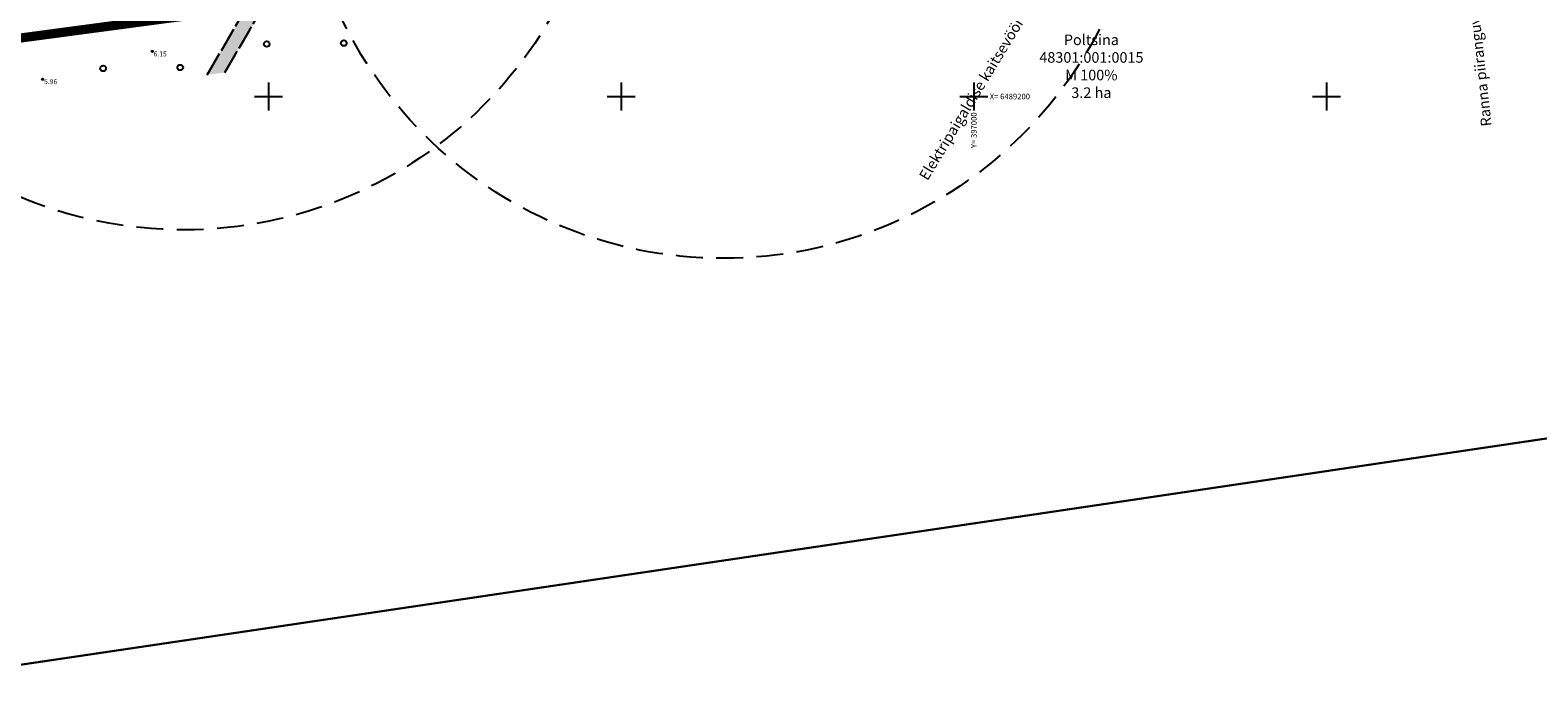
# Model space of a CAD drawing. Extents: x 394586 to 411693, y 6457653 to 6490843.
# Drawn here: x 400186 to 400400, y 6489144 to 6489237 of the extents above; entities that cross this region are included whole.
import ezdxf
from ezdxf.enums import TextEntityAlignment as Align

# ---------------------------------------------------------------- set-up
doc = ezdxf.new("R2010")
doc.units = 0
for name, pattern in [('CENTER', [2, 1.25, -0.25, 0.25, -0.25]), ('DASHED', [19.05, 12.7, -6.35]), ('ISOJ', [0.02001, 0.01, -1e-05, 0.01]), ('KATASTRIPIIR', [7, 4, -1, 1, -1]), ('NOLVAKRIIPS', [0.2, 0.1, 0.1]), ('PINNASTEE', [4, 3, -1])]:
    doc.linetypes.add(name, pattern=pattern)
for name, color, linetype in [('GEO_HALJASTUS', 8, 'Continuous'), ('GEO_KORGUS', 8, 'Continuous'), ('GEO_TEE', 8, 'Continuous'), ('GEO_VORK', 7, 'Continuous'), ('HALJASTUS', 8, 'Continuous'), ('KORGUS', 8, 'Continuous'), ('OLOL_Tekst', 7, 'Continuous'), ('PIIR', 14, 'Continuous'), ('PLAN_ALA_PIIR', 7, 'CENTER'), ('reljeef', 8, 'Continuous'), ('TEE', 8, 'Continuous'), ('VORK', 7, 'Continuous')]:
    doc.layers.add(name, color=color, linetype=linetype)
doc.layers.add('OLOL_Kinnistupiir', color=7, linetype='Continuous', lineweight=40, true_color=0x994d00)
for name, color, linetype, true_color in [('OLOL_Teed', 7, 'Continuous', 0xc4c4c4), ('PLAN_KINNISTUPIIR', 7, 'Continuous', 0xd60000), ('PLAN_LIIKLUS_TEED_RAJAD', 7, 'Continuous', 0xf0f0f0)]:
    doc.layers.add(name, color=color, linetype=linetype, true_color=true_color)
doc.styles.add('ITALIC', font='italic.shx')
doc.styles.add('romanc', font='romanc.shx')
doc.styles.add('romans', font='romans.shx')

# ---------------------------------------------------------------- blocks, each defined once
blk = doc.blocks.new('VKORIS')
at = {"color": 0, "linetype": 'Continuous'}
for p, q in [((-4, 0), (4, 0)), ((0, 4), (0, -4))]:
    blk.add_line(p, q, dxfattribs=at)
blk = doc.blocks.new('METS')
at = {"color": 0, "linetype": 'Continuous'}
blk.add_circle((0, 0), 0.8, dxfattribs=at)

msp = doc.modelspace()

# ---------------------------------------------------------------- hatches: boundary and pattern name
at = {"layer": 'OLOL_Teed'}
h = msp.add_hatch(color=256, dxfattribs=at)
h.dxf.hatch_style = 1
h.paths.add_polyline_path([(400213.799, 6489231.186), (400220.441, 6489242.549), (400226.4, 6489252.017), (400233.496, 6489264.141), (400244.736, 6489280.623), (400253.728, 6489293.487), (400268.69, 6489313.193), (400281.441, 6489329.683), (400278.642, 6489329.333), (400267.102, 6489314.409), (400252.111, 6489294.665), (400243.091, 6489281.759), (400231.805, 6489265.211), (400224.69, 6489253.055), (400218.731, 6489243.586), (400211.292, 6489230.861)])

# ---------------------------------------------------------------- linework, layer by layer
at = {"layer": 'GEO_KORGUS', "linetype": 'Continuous', "ltscale": 0.5}
for centre in [(400203.502, 6489234.178), (400187.972, 6489230.238)]:
    msp.add_circle(centre, 0.1, dxfattribs=at)
at = {"layer": 'GEO_TEE', "linetype": 'PINNASTEE', "flags": 128}
for points in [[(400211.292, 6489230.861), (400218.731, 6489243.586), (400224.69, 6489253.055), (400231.805, 6489265.211), (400243.091, 6489281.759), (400252.111, 6489294.665), (400267.102, 6489314.409), (400278.642, 6489329.333)], [(400213.799, 6489231.186), (400220.441, 6489242.549), (400226.4, 6489252.017), (400233.496, 6489264.141), (400244.736, 6489280.623), (400253.728, 6489293.487), (400268.69, 6489313.193), (400281.441, 6489329.683)]]:
    msp.add_lwpolyline(points, dxfattribs=at)
at = {"layer": 'KORGUS', "linetype": 'Continuous', "ltscale": 0.5}
for centre in [(400203.502, 6489234.178), (400187.972, 6489230.238)]:
    msp.add_circle(centre, 0.1, dxfattribs=at)
at = {"layer": 'OLOL_Kinnistupiir', "linetype": 'Continuous', "const_width": 0.25}
msp.add_lwpolyline([(400509.452, 6489279.508), (400137.102, 6489229.698), (400121.402, 6489276.668), (400115.662, 6489294.838), (400491.822, 6489345.758), (400496.342, 6489330.578), (400504.912, 6489300.088), (400509.452, 6489279.508)], close=True, dxfattribs=at)
at = {"layer": 'OLOL_Kinnistupiir', "ltscale": 0.5, "flags": 128}
msp.add_lwpolyline([(400121.402, 6489276.668), (400115.662, 6489294.838), (400491.822, 6489345.758), (400496.342, 6489330.578), (400504.912, 6489300.088), (400509.452, 6489279.508), (400137.102, 6489229.698), (400121.402, 6489276.668)], close=True, dxfattribs=at)
at = {"layer": 'OLOL_Kinnistupiir', "lineweight": 30, "ltscale": 0.5, "const_width": 0.3, "flags": 128}
msp.add_lwpolyline([(400137.102, 6489229.698), (400509.452, 6489279.508), (400518.542, 6489228.118), (400521.652, 6489197.138), (400163.862, 6489144.038), (400137.102, 6489229.698)], close=True, dxfattribs=at)
at = {"layer": 'OLOL_Kinnistupiir', "lineweight": 30, "ltscale": 0.5, "const_width": 0.3}
msp.add_lwpolyline([(400137.102, 6489229.698), (400163.862, 6489144.038), (400521.652, 6489197.138), (400518.542, 6489228.118), (400509.452, 6489279.508)], dxfattribs=at)
at = {"layer": 'PIIR', "linetype": 'KATASTRIPIIR', "lineweight": 0, "ltscale": 0.5, "flags": 128}
msp.add_lwpolyline([(400121.402, 6489276.668), (400115.662, 6489294.838), (400491.822, 6489345.758), (400496.342, 6489330.578), (400504.912, 6489300.088), (400509.452, 6489279.508), (400137.102, 6489229.698), (400121.402, 6489276.668)], close=True, dxfattribs=at)
at = {"layer": 'PLAN_ALA_PIIR', "ltscale": 7.5, "const_width": 1.31, "flags": 128}
msp.add_lwpolyline([(400137.09, 6489229.697), (400121.39, 6489276.667), (400115.65, 6489294.837), (400491.81, 6489345.757), (400496.33, 6489330.577), (400504.9, 6489300.087), (400509.44, 6489279.507)], close=True, dxfattribs=at)
at = {"layer": 'PLAN_KINNISTUPIIR', "const_width": 0.5}
msp.add_lwpolyline([(400115.662, 6489294.838), (400194.166, 6489305.465), (400214.656, 6489240.073), (400137.102, 6489229.698), (400121.402, 6489276.668), (400115.662, 6489294.838)], dxfattribs=at)
at = {"layer": 'PLAN_LIIKLUS_TEED_RAJAD', "color": 5, "linetype": 'DASHED', "ltscale": 0.3}
for centre in [(400207.974, 6489268.866), (400284.457, 6489264.827)]:
    msp.add_circle(centre, 60, dxfattribs=at)
at = {"layer": 'reljeef', "linetype": 'NOLVAKRIIPS', "ltscale": 0.5}
msp.add_lwpolyline([(400137.121, 6489229.638), (400509.467, 6489279.421)], dxfattribs=at)
at = {"layer": 'TEE', "linetype": 'PINNASTEE', "ltscale": 0.5, "flags": 128}
for points in [[(400211.292, 6489230.861), (400218.731, 6489243.586), (400224.69, 6489253.055), (400231.805, 6489265.211), (400243.091, 6489281.759), (400252.111, 6489294.665), (400267.102, 6489314.409), (400278.642, 6489329.333)], [(400213.799, 6489231.186), (400220.441, 6489242.549), (400226.4, 6489252.017), (400233.496, 6489264.141), (400244.736, 6489280.623), (400253.728, 6489293.487), (400268.69, 6489313.193), (400281.441, 6489329.683)]]:
    msp.add_lwpolyline(points, dxfattribs=at)

# ---------------------------------------------------------------- block references
at = {"layer": 'GEO_HALJASTUS', "xscale": 0.5, "yscale": 0.5, "zscale": 0.5}
for p in [(400219.735, 6489235.23), (400230.667, 6489235.357), (400196.547, 6489231.771), (400207.479, 6489231.898)]:
    msp.add_blockref('METS', p, dxfattribs=at)
at = {"layer": 'GEO_VORK', "ltscale": 0.5, "xscale": 0.5, "yscale": 0.5, "zscale": 0.5}
for p in [(400219.992, 6489227.778), (400269.992, 6489227.778), (400319.992, 6489227.778), (400369.992, 6489227.778)]:
    msp.add_blockref('VKORIS', p, dxfattribs=at)
at = {"layer": 'HALJASTUS', "xscale": 0.5, "yscale": 0.5, "zscale": 0.5}
for p in [(400219.735, 6489235.23), (400230.667, 6489235.357), (400196.547, 6489231.771), (400207.479, 6489231.898)]:
    msp.add_blockref('METS', p, dxfattribs=at)
at = {"layer": 'VORK', "ltscale": 0.5, "xscale": 0.5, "yscale": 0.5, "zscale": 0.5}
for p in [(400219.992, 6489227.778), (400269.992, 6489227.778), (400319.992, 6489227.778), (400369.992, 6489227.778)]:
    msp.add_blockref('VKORIS', p, dxfattribs=at)

# ---------------------------------------------------------------- texts
at = {"layer": 'GEO_KORGUS', "linetype": 'ISOJ', "ltscale": 0.5, "style": 'ITALIC'}
for s, p in [(' 6.15', (400203.502, 6489234.178)), (' 5.96', (400187.972, 6489230.238))]:
    msp.add_text(s, height=0.7, dxfattribs=at).set_placement(p, align=Align.TOP_LEFT)
at = {"layer": 'KORGUS', "linetype": 'ISOJ', "ltscale": 0.5, "style": 'ITALIC'}
for s, p in [(' 6.15', (400203.502, 6489234.178)), (' 5.96', (400187.972, 6489230.238))]:
    msp.add_text(s, height=0.7, dxfattribs=at).set_placement(p, align=Align.TOP_LEFT)
at = {"layer": 'OLOL_Kinnistupiir', "insert": (400336.653, 6489236.58), "char_height": 1.5, "width": 19.47364, "attachment_point": 2, "style": 'romanc'}
msp.add_mtext('{\\fArial|b1|i0|c186|p34;Poltsina \\fArial|b0|i0|c186|p34;48301:001:0015\\PM 100%\\P3.2 ha}', dxfattribs=at)
at = {"layer": 'OLOL_Tekst', "char_height": 1.5, "width": 44.70811, "attachment_point": 2, "style": 'romanc'}
for s, insert, rotation in [('{\\fArial|b0|i0|c186|p34;Ranna piiranguvöönd (200 m)}', (400390.394, 6489237.485), 96.15921), ('{\\fArial|b0|i0|c186|p34;Elektripaigaldise kaitsevöönd (2+2 m)}', (400321.426, 6489231.836), 58.74125)]:
    msp.add_mtext(s, dxfattribs=dict(at, insert=insert, rotation=rotation))
at = {"layer": 'VORK', "ltscale": 0.5, "style": 'romans'}
msp.add_text(' X= 6489200', height=0.8, dxfattribs=at).set_placement((400321.992, 6489227.778), align=Align.MIDDLE_LEFT)
msp.add_text('Y= 397000 ', height=0.8, rotation=90, dxfattribs=at).set_placement((400319.992, 6489225.778), align=Align.MIDDLE_RIGHT)

doc.saveas('drawing.dxf')
